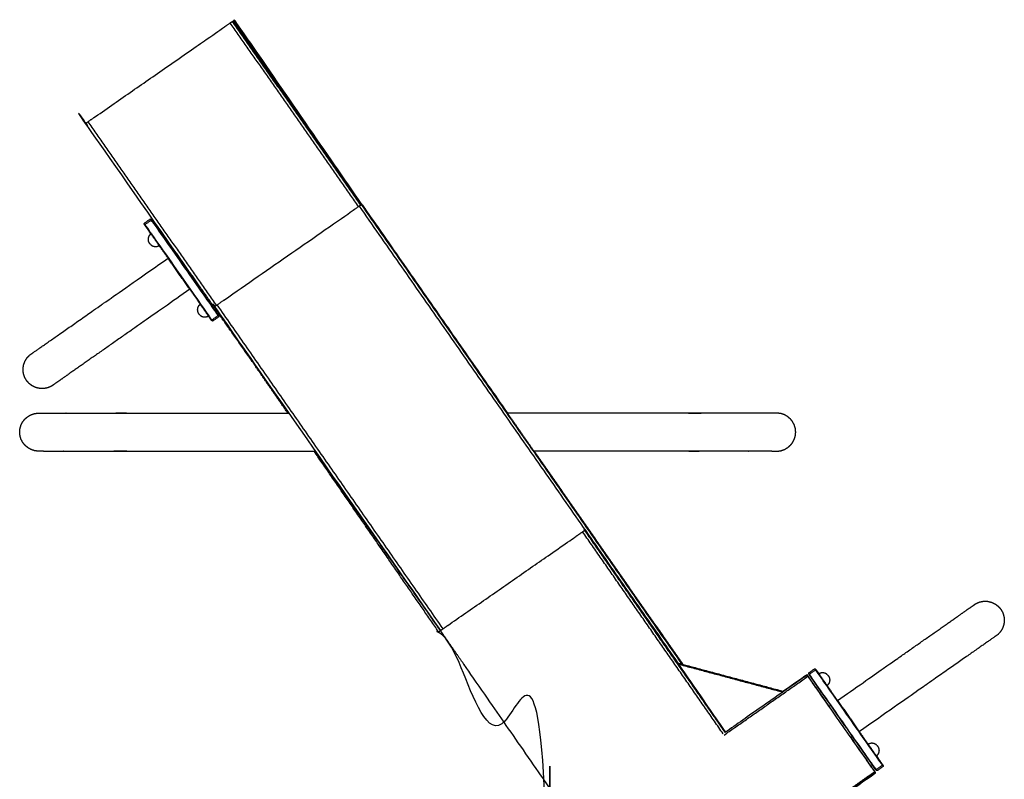
# Model space of a CAD drawing. Units: millimetres. Extents: x 13734 to 47443, y 8027 to 18063.
# Drawn here: x 43786 to 44611, y 15385 to 16021 of the extents above; entities that cross this region are included whole.
import ezdxf

# ---------------------------------------------------------------- set-up
doc = ezdxf.new("R2010")
doc.units = ezdxf.units.MM
doc.header["$MEASUREMENT"] = 0

msp = doc.modelspace()

# ---------------------------------------------------------------- linework, layer by layer
for points, knots in [([(43849.93, 15940.03), (43903.32, 15977.11), (43956.71, 16014.18), (43958.35, 16015.33), (43960, 16016.47), (43961.43, 16017.47), (43962.87, 16018.46), (43963.68, 16019.03), (43964.5, 16019.6), (43964.71, 16019.74), (43964.92, 16019.89), (43964.95, 16019.85), (43964.97, 16019.81)], [17, 17, 17, 18, 18, 19, 19, 20, 20, 21, 21, 22, 22, 22.000125, 22.000125, 22.000125]), ([(43964.97, 16019.82), (43965.46, 16020.16), (43965.95, 16020.5), (43966.16, 16020.64), (43966.37, 16020.79), (44019.62, 15943.62), (44072.87, 15866.44)], [20.399176, 20.399176, 20.399176, 21, 21, 22, 22, 22.257565, 22.257565, 22.257565]), ([(43917.43, 15826.16), (43879.57, 15880.25), (43841.71, 15934.33), (43841.92, 15934.48), (43842.13, 15934.62), (43842.95, 15935.19), (43843.77, 15935.76), (43845.2, 15936.75), (43846.63, 15937.75), (43848.28, 15938.89), (43849.93, 15940.03)], [34.804925, 34.804925, 34.804925, 35, 35, 36, 36, 37, 37, 38, 38, 39, 39, 39]), ([(43958.08, 15786.72), (44011.47, 15823.8), (44064.86, 15860.87), (44066.5, 15862.02), (44068.15, 15863.16), (44069.58, 15864.16), (44071.02, 15865.15), (44071.83, 15865.72), (44072.65, 15866.29), (44072.76, 15866.36), (44072.87, 15866.44)], [17, 17, 17, 18, 18, 19, 19, 20, 20, 21, 21, 21.532941, 21.532941, 21.532941]), ([(44072.87, 15866.44), (44072.97, 15866.51), (44073.07, 15866.58), (44134.03, 15779.19), (44195, 15691.8)], [21.5329406, 21.5329406, 21.5329406, 22, 22, 22.397426, 22.397426, 22.397426]), ([(43890.8, 15850.41), (43890.87, 15850.31), (43890.94, 15850.21), (43891.21, 15849.82), (43891.48, 15849.44), (43891.95, 15848.77), (43892.42, 15848.1), (43892.98, 15847.3), (43893.54, 15846.51), (43919.34, 15809.66), (43945.14, 15772.81), (43945.7, 15772.01), (43946.25, 15771.22), (43946.72, 15770.55), (43947.19, 15769.87), (43947.46, 15769.49), (43947.73, 15769.11), (43947.8, 15769.01), (43947.87, 15768.9)], [0, 0, 0, 1, 1, 2, 2, 3, 3, 4, 4, 5, 5, 6, 6, 7, 7, 8, 8, 9, 9, 9]), ([(43896.49, 15841.85), (43894.92, 15844.09), (43893.36, 15846.32), (43892.86, 15847.04), (43892.36, 15847.75), (43891.97, 15848.3), (43891.59, 15848.85), (43891.37, 15849.16), (43891.16, 15849.47), (43891.07, 15849.64), (43890.98, 15849.82), (43890.91, 15849.91), (43890.84, 15850.01), (43890.82, 15850.21), (43890.8, 15850.41), (43890.89, 15850.59), (43890.97, 15850.77), (43891.12, 15850.91), (43891.27, 15851.04), (43893.32, 15852.48), (43895.37, 15853.91), (43895.55, 15854.01), (43895.73, 15854.1), (43895.93, 15854.12), (43896.13, 15854.14), (43896.31, 15854.05), (43896.49, 15853.97), (43896.56, 15853.87), (43896.63, 15853.77), (43896.76, 15853.63), (43896.89, 15853.49), (43897.11, 15853.17), (43897.33, 15852.86), (43897.71, 15852.32), (43898.09, 15851.77), (43898.59, 15851.06), (43899.1, 15850.34), (43907.79, 15837.92), (43916.49, 15825.5)], [28.939271, 28.939271, 28.939271, 29, 29, 30, 30, 31, 31, 32, 32, 33, 33, 34, 34, 35, 35, 36, 36, 37, 37, 38, 38, 39, 39, 40, 40, 41, 41, 42, 42, 43, 43, 44, 44, 45, 45, 46, 46, 46.337387, 46.337387, 46.337387]), ([(43891.48, 15849.44), (43891.58, 15849.6), (43891.68, 15849.76), (43891.84, 15849.89), (43891.99, 15850.02), (43894.04, 15851.46), (43896.09, 15852.89), (43896.26, 15852.99), (43896.44, 15853.09), (43896.62, 15853.13), (43896.81, 15853.17)], [0, 0, 0, 1, 1, 2, 2, 3, 3, 4, 4, 5, 5, 5]), ([(43896.13, 15854.14), (43896.2, 15854.04), (43896.27, 15853.94), (43896.54, 15853.55), (43896.81, 15853.17), (43897.28, 15852.5), (43897.75, 15851.83), (43898.31, 15851.03), (43898.86, 15850.24), (43924.67, 15813.39), (43950.47, 15776.54), (43951.02, 15775.74), (43951.58, 15774.95), (43952.05, 15774.28), (43952.52, 15773.6), (43952.79, 15773.22), (43953.06, 15772.84), (43953.13, 15772.74), (43953.2, 15772.63)], [0, 0, 0, 1, 1, 2, 2, 3, 3, 4, 4, 5, 5, 6, 6, 7, 7, 8, 8, 9, 9, 9]), ([(43894.78, 15834.81), (43894.59, 15835.37), (43894.41, 15835.93), (43894.34, 15836.51), (43894.27, 15837.1), (43894.31, 15837.68), (43894.36, 15838.27), (43894.52, 15838.84), (43894.68, 15839.4), (43894.94, 15839.93), (43895.21, 15840.45), (43895.57, 15840.91), (43895.93, 15841.38), (43896.21, 15841.61), (43896.49, 15841.85)], [0, 0, 0, 1, 1, 2, 2, 3, 3, 4, 4, 5, 5, 6, 6, 6.621768, 6.621768, 6.621768]), ([(43895.35, 15833.79), (43895.07, 15834.29), (43894.79, 15834.79), (43894.78, 15834.8), (43894.78, 15834.81)], [2, 2, 2, 3, 3, 4, 4, 4]), ([(43896.12, 15832.89), (43896.11, 15832.9), (43896.11, 15832.91), (43895.73, 15833.35), (43895.35, 15833.79)], [0, 0, 0, 1, 1, 2, 2, 2]), ([(43896.12, 15832.89), (43896.58, 15832.53), (43897.04, 15832.17), (43897.57, 15831.9), (43898.09, 15831.63), (43898.66, 15831.48), (43899.23, 15831.32), (43899.81, 15831.27), (43900.4, 15831.23), (43900.98, 15831.3), (43901.57, 15831.37), (43902.13, 15831.55), (43902.68, 15831.74), (43903, 15831.91), (43903.32, 15832.09)], [0, 0, 0, 1, 1, 2, 2, 3, 3, 4, 4, 5, 5, 6, 6, 6.621757, 6.621757, 6.621757]), ([(43800.09, 15713.1), (43798.58, 15713.8), (43797.06, 15714.51), (43795.73, 15715.52), (43794.39, 15716.52), (43793.29, 15717.78), (43792.2, 15719.05), (43791.39, 15720.51), (43790.57, 15721.97), (43790.09, 15723.57), (43789.6, 15725.17), (43789.45, 15726.84), (43789.31, 15728.5), (43789.51, 15730.16), (43789.71, 15731.82), (43790.26, 15733.4), (43790.8, 15734.99), (43791.66, 15736.42), (43792.52, 15737.85), (43793.67, 15739.08), (43794.81, 15740.3), (43795.69, 15740.92), (43796.57, 15741.53), (43799.08, 15743.3), (43801.6, 15745.06), (43805.56, 15747.83), (43809.51, 15750.59), (43814.69, 15754.22), (43819.87, 15757.85), (43826.08, 15762.2), (43832.3, 15766.55), (43839.34, 15771.48), (43846.38, 15776.41), (43854, 15781.75), (43861.63, 15787.09), (43886.19, 15804.29), (43910.75, 15821.48)], [27.000006, 27.000006, 27.000006, 28, 28, 29, 29, 30, 30, 31, 31, 32, 32, 33, 33, 34, 34, 35, 35, 36, 36, 37, 37, 38, 38, 39, 39, 40, 40, 41, 41, 42, 42, 43, 43, 44, 44, 44.352545, 44.352545, 44.352545]), ([(43929, 15795.42), (43904.44, 15778.22), (43879.88, 15761.02), (43872.26, 15755.68), (43864.63, 15750.34), (43857.59, 15745.41), (43850.55, 15740.48), (43844.34, 15736.13), (43838.13, 15731.78), (43832.94, 15728.15), (43827.76, 15724.52), (43823.81, 15721.76), (43819.86, 15718.99), (43817.34, 15717.23), (43814.82, 15715.46), (43813.94, 15714.85), (43813.06, 15714.23), (43811.52, 15713.58), (43809.98, 15712.92), (43808.34, 15712.6), (43806.7, 15712.28), (43805.03, 15712.31), (43803.35, 15712.34), (43801.72, 15712.72), (43800.09, 15713.1)], [151.647456, 151.647456, 151.647456, 152, 152, 153, 153, 154, 154, 155, 155, 156, 156, 157, 157, 158, 158, 159, 159, 160, 160, 161, 161, 162, 162, 163, 163, 163]), ([(43934.74, 15799.43), (43942.69, 15788.08), (43950.64, 15776.72), (43951.15, 15776.01), (43951.65, 15775.29), (43952.03, 15774.74), (43952.41, 15774.2), (43952.63, 15773.89), (43952.85, 15773.57), (43952.94, 15773.4), (43953.03, 15773.23), (43953.1, 15773.13), (43953.16, 15773.03), (43953.18, 15772.83), (43953.2, 15772.63), (43953.11, 15772.45), (43953.03, 15772.27), (43952.88, 15772.14), (43952.73, 15772)], [46.691494, 46.691494, 46.691494, 47, 47, 48, 48, 49, 49, 50, 50, 51, 51, 52, 52, 53, 53, 54, 54, 55, 55, 55]), ([(44139.14, 15509.82), (44044.5, 15645.42), (43949.86, 15781.02), (43950.07, 15781.17), (43950.28, 15781.31), (43951.1, 15781.88), (43951.92, 15782.45), (43953.35, 15783.44), (43954.78, 15784.44), (43956.43, 15785.58), (43958.08, 15786.72)], [34.32401, 34.32401, 34.32401, 35, 35, 36, 36, 37, 37, 38, 38, 39, 39, 39]), ([(43936.07, 15775.84), (43935.88, 15776.4), (43935.7, 15776.96), (43935.63, 15777.55), (43935.56, 15778.13), (43935.6, 15778.72), (43935.65, 15779.3), (43935.81, 15779.87), (43935.97, 15780.43), (43936.23, 15780.96), (43936.5, 15781.48), (43936.86, 15781.95), (43937.22, 15782.41), (43937.5, 15782.65), (43937.78, 15782.89)], [0, 0, 0, 1, 1, 2, 2, 3, 3, 4, 4, 5, 5, 6, 6, 6.621662, 6.621662, 6.621662]), ([(43936.64, 15774.82), (43936.36, 15775.32), (43936.08, 15775.83), (43936.07, 15775.83), (43936.07, 15775.84)], [2, 2, 2, 3, 3, 4, 4, 4]), ([(43937.41, 15773.93), (43937.4, 15773.94), (43937.4, 15773.94), (43937.02, 15774.38), (43936.64, 15774.82)], [0, 0, 0, 1, 1, 2, 2, 2]), ([(43937.41, 15773.93), (43937.87, 15773.56), (43938.33, 15773.2), (43938.86, 15772.93), (43939.38, 15772.67), (43939.95, 15772.51), (43940.52, 15772.35), (43941.1, 15772.31), (43941.69, 15772.26), (43942.27, 15772.33), (43942.86, 15772.4), (43943.41, 15772.59), (43943.97, 15772.77), (43944.29, 15772.95), (43944.61, 15773.13)], [0, 0, 0, 1, 1, 2, 2, 3, 3, 4, 4, 5, 5, 6, 6, 6.621634, 6.621634, 6.621634]), ([(43952.73, 15772), (43950.68, 15770.56), (43948.63, 15769.13), (43948.45, 15769.03), (43948.27, 15768.94), (43948.07, 15768.92), (43947.87, 15768.9), (43947.69, 15768.99), (43947.51, 15769.08), (43947.44, 15769.17), (43947.37, 15769.27), (43947.24, 15769.41), (43947.11, 15769.56), (43946.89, 15769.87), (43946.67, 15770.18), (43946.29, 15770.73), (43945.91, 15771.27), (43945.41, 15771.99), (43944.91, 15772.7), (43944.76, 15772.92), (43944.61, 15773.13)], [19, 19, 19, 20, 20, 21, 21, 22, 22, 23, 23, 24, 24, 25, 25, 26, 26, 27, 27, 28, 28, 28.005755, 28.005755, 28.005755]), ([(43947.19, 15769.87), (43947.38, 15769.91), (43947.56, 15769.95), (43947.74, 15770.05), (43947.91, 15770.15), (43949.96, 15771.59), (43952.01, 15773.02), (43952.17, 15773.15), (43952.32, 15773.29), (43952.42, 15773.44), (43952.52, 15773.6)], [0, 0, 0, 1, 1, 2, 2, 3, 3, 4, 4, 5, 5, 5]), ([(43798.83, 15660.27), (43797.39, 15660.77), (43795.96, 15661.27), (43794.64, 15662.03), (43793.33, 15662.79), (43792.18, 15663.78), (43791.03, 15664.78), (43790.97, 15664.78), (43790.92, 15664.78), (43789.98, 15665.98), (43789.04, 15667.17), (43788.34, 15668.52), (43787.64, 15669.87), (43787.21, 15671.33), (43786.79, 15672.79), (43786.64, 15674.31), (43786.5, 15675.82), (43786.64, 15677.34), (43786.79, 15678.85), (43787.21, 15680.31), (43787.64, 15681.77), (43788.34, 15683.12), (43789.04, 15684.47), (43789.98, 15685.67), (43790.92, 15686.86), (43790.97, 15686.86), (43791.03, 15686.86), (43792.18, 15687.86), (43793.33, 15688.85), (43794.64, 15689.62), (43795.96, 15690.38), (43797.39, 15690.87), (43798.83, 15691.37), (43798.99, 15691.37), (43799.15, 15691.37), (43800.64, 15691.59), (43802.14, 15691.8), (43802.39, 15691.8), (43802.64, 15691.8), (43802.99, 15691.8), (43803.34, 15691.8), (43803.78, 15691.8), (43804.22, 15691.8), (43804.75, 15691.8), (43805.28, 15691.8), (43805.9, 15691.8), (43806.52, 15691.8), (43806.52, 15691.8), (43806.52, 15691.8)], [40, 40, 40, 41, 41, 42, 42, 43, 43, 44, 44, 45, 45, 46, 46, 47, 47, 48, 48, 49, 49, 50, 50, 51, 51, 52, 52, 53, 53, 54, 54, 55, 55, 56, 56, 57, 57, 58, 58, 59, 59, 60, 60, 61, 61, 62, 62, 63, 63, 63.000049, 63.000049, 63.000049]), ([(43806.52, 15691.8), (43807.23, 15691.8), (43807.93, 15691.8), (43808.72, 15691.8), (43809.51, 15691.8), (43810.38, 15691.8), (43811.25, 15691.8), (43812.2, 15691.8), (43813.15, 15691.8), (43814.17, 15691.8), (43815.2, 15691.8), (43816.3, 15691.8), (43817.39, 15691.8), (43818.56, 15691.8), (43819.73, 15691.8), (43820.97, 15691.8), (43822.21, 15691.8), (43823.51, 15691.8), (43824.82, 15691.8), (43826.19, 15691.8), (43827.56, 15691.8), (43828.98, 15691.8), (43830.41, 15691.8), (43831.9, 15691.8), (43833.39, 15691.8), (43834.93, 15691.8), (43836.48, 15691.8), (43838.08, 15691.8), (43839.67, 15691.8), (43841.32, 15691.8), (43842.97, 15691.8), (43844.67, 15691.8), (43846.37, 15691.8), (43848.11, 15691.8), (43849.86, 15691.8), (43851.64, 15691.8), (43853.43, 15691.8), (43855.26, 15691.8), (43857.09, 15691.8), (43858.96, 15691.8), (43860.83, 15691.8), (43862.73, 15691.8), (43864.64, 15691.8), (43866.57, 15691.8), (43868.51, 15691.8), (43870.48, 15691.8), (43872.45, 15691.8), (43874.45, 15691.8), (43876.45, 15691.8), (43878.47, 15691.8), (43880.49, 15691.8), (43945.77, 15691.8), (44011.06, 15691.8)], [0, 0, 0, 1, 1, 2, 2, 3, 3, 4, 4, 5, 5, 6, 6, 7, 7, 8, 8, 9, 9, 10, 10, 11, 11, 12, 12, 13, 13, 14, 14, 15, 15, 16, 16, 17, 17, 18, 18, 19, 19, 20, 20, 21, 21, 22, 22, 23, 23, 24, 24, 25, 25, 25.565962, 25.565962, 25.565962]), ([(44416.52, 15691.8), (44415.82, 15691.8), (44415.11, 15691.8), (44414.32, 15691.8), (44413.53, 15691.8), (44412.66, 15691.8), (44411.79, 15691.8), (44410.84, 15691.8), (44409.9, 15691.8), (44408.87, 15691.8), (44407.85, 15691.8), (44406.75, 15691.8), (44405.65, 15691.8), (44404.48, 15691.8), (44403.31, 15691.8), (44402.07, 15691.8), (44400.83, 15691.8), (44399.53, 15691.8), (44398.22, 15691.8), (44396.86, 15691.8), (44395.49, 15691.8), (44394.06, 15691.8), (44392.63, 15691.8), (44391.14, 15691.8), (44389.65, 15691.8), (44388.11, 15691.8), (44386.57, 15691.8), (44384.97, 15691.8), (44383.37, 15691.8), (44381.72, 15691.8), (44380.07, 15691.8), (44378.37, 15691.8), (44376.68, 15691.8), (44374.93, 15691.8), (44373.19, 15691.8), (44371.4, 15691.8), (44369.61, 15691.8), (44367.78, 15691.8), (44365.95, 15691.8), (44364.08, 15691.8), (44362.22, 15691.8), (44360.31, 15691.8), (44358.41, 15691.8), (44356.47, 15691.8), (44354.53, 15691.8), (44352.56, 15691.8), (44350.59, 15691.8), (44348.59, 15691.8), (44346.59, 15691.8), (44344.58, 15691.8), (44342.56, 15691.8), (44268.78, 15691.8), (44195, 15691.8)], [0, 0, 0, 1, 1, 2, 2, 3, 3, 4, 4, 5, 5, 6, 6, 7, 7, 8, 8, 9, 9, 10, 10, 11, 11, 12, 12, 13, 13, 14, 14, 15, 15, 16, 16, 17, 17, 18, 18, 19, 19, 20, 20, 21, 21, 22, 22, 23, 23, 24, 24, 25, 25, 25.639589, 25.639589, 25.639589]), ([(44424.21, 15660.27), (44425.65, 15660.77), (44427.08, 15661.27), (44428.4, 15662.03), (44429.72, 15662.79), (44430.86, 15663.78), (44432.01, 15664.78), (44432.07, 15664.78), (44432.13, 15664.78), (44433.07, 15665.98), (44434.01, 15667.17), (44434.7, 15668.52), (44435.4, 15669.87), (44435.83, 15671.33), (44436.26, 15672.79), (44436.4, 15674.31), (44436.55, 15675.82), (44436.4, 15677.34), (44436.26, 15678.85), (44435.83, 15680.31), (44435.4, 15681.77), (44434.7, 15683.12), (44434.01, 15684.47), (44433.07, 15685.67), (44432.13, 15686.86), (44432.07, 15686.86), (44432.01, 15686.86), (44430.86, 15687.86), (44429.72, 15688.85), (44428.4, 15689.62), (44427.08, 15690.38), (44425.65, 15690.87), (44424.21, 15691.37), (44424.05, 15691.37), (44423.9, 15691.37), (44422.4, 15691.59), (44420.9, 15691.8), (44420.65, 15691.8), (44420.4, 15691.8), (44420.05, 15691.8), (44419.71, 15691.8), (44419.27, 15691.8), (44418.83, 15691.8), (44418.29, 15691.8), (44417.76, 15691.8), (44417.14, 15691.8), (44416.52, 15691.8)], [40, 40, 40, 41, 41, 42, 42, 43, 43, 44, 44, 45, 45, 46, 46, 47, 47, 48, 48, 49, 49, 50, 50, 51, 51, 52, 52, 53, 53, 54, 54, 55, 55, 56, 56, 57, 57, 58, 58, 59, 59, 60, 60, 61, 61, 62, 62, 62.999741, 62.999741, 62.999741]), ([(43802.07, 15659.85), (43801.96, 15659.84), (43801.84, 15659.84), (43801.79, 15659.84), (43801.74, 15659.84), (43800.23, 15660.06), (43798.73, 15660.27)], [36.929601, 36.929601, 36.929601, 37, 37, 38, 38, 39, 39, 39]), ([(43806.52, 15659.84), (43805.9, 15659.84), (43805.28, 15659.84), (43804.75, 15659.84), (43804.22, 15659.84), (43803.78, 15659.84), (43803.34, 15659.84), (43802.99, 15659.84), (43802.64, 15659.84), (43802.39, 15659.84), (43802.14, 15659.84), (43802.11, 15659.84), (43802.07, 15659.85)], [94.000107, 94.000107, 94.000107, 95, 95, 96, 96, 97, 97, 98, 98, 99, 99, 99.02342, 99.02342, 99.02342]), ([(43806.52, 15659.84), (43807.23, 15659.84), (43807.93, 15659.84), (43808.72, 15659.84), (43809.51, 15659.84), (43810.38, 15659.84), (43811.25, 15659.84), (43812.2, 15659.84), (43813.15, 15659.84), (43814.17, 15659.84), (43815.2, 15659.84), (43816.3, 15659.84), (43817.39, 15659.84), (43818.56, 15659.84), (43819.73, 15659.84), (43820.97, 15659.84), (43822.21, 15659.84), (43823.51, 15659.84), (43824.82, 15659.84), (43826.19, 15659.84), (43827.56, 15659.84), (43828.98, 15659.84), (43830.41, 15659.84), (43831.9, 15659.84), (43833.39, 15659.84), (43834.93, 15659.84), (43836.48, 15659.84), (43838.08, 15659.84), (43839.67, 15659.84), (43841.32, 15659.84), (43842.97, 15659.84), (43844.67, 15659.84), (43846.37, 15659.84), (43848.11, 15659.84), (43849.86, 15659.84), (43851.64, 15659.84), (43853.43, 15659.84), (43855.26, 15659.84), (43857.09, 15659.84), (43858.96, 15659.84), (43860.83, 15659.84), (43862.73, 15659.84), (43864.64, 15659.84), (43866.57, 15659.84), (43868.51, 15659.84), (43870.48, 15659.84), (43872.45, 15659.84), (43874.45, 15659.84), (43876.45, 15659.84), (43878.47, 15659.84), (43880.49, 15659.84), (43956.8, 15659.84), (44033.11, 15659.84)], [0, 0, 0, 1, 1, 2, 2, 3, 3, 4, 4, 5, 5, 6, 6, 7, 7, 8, 8, 9, 9, 10, 10, 11, 11, 12, 12, 13, 13, 14, 14, 15, 15, 16, 16, 17, 17, 18, 18, 19, 19, 20, 20, 21, 21, 22, 22, 23, 23, 24, 24, 25, 25, 25.661519, 25.661519, 25.661519]), ([(44416.52, 15659.84), (44415.82, 15659.84), (44415.11, 15659.84), (44414.32, 15659.84), (44413.53, 15659.84), (44412.66, 15659.84), (44411.79, 15659.84), (44410.84, 15659.84), (44409.9, 15659.84), (44408.87, 15659.84), (44407.85, 15659.84), (44406.75, 15659.84), (44405.65, 15659.84), (44404.48, 15659.84), (44403.31, 15659.84), (44402.07, 15659.84), (44400.83, 15659.84), (44399.53, 15659.84), (44398.22, 15659.84), (44396.86, 15659.84), (44395.49, 15659.84), (44394.06, 15659.84), (44392.63, 15659.84), (44391.14, 15659.84), (44389.65, 15659.84), (44388.11, 15659.84), (44386.57, 15659.84), (44384.97, 15659.84), (44383.37, 15659.84), (44381.72, 15659.84), (44380.07, 15659.84), (44378.37, 15659.84), (44376.68, 15659.84), (44374.93, 15659.84), (44373.19, 15659.84), (44371.4, 15659.84), (44369.61, 15659.84), (44367.78, 15659.84), (44365.95, 15659.84), (44364.08, 15659.84), (44362.22, 15659.84), (44360.31, 15659.84), (44358.41, 15659.84), (44356.47, 15659.84), (44354.53, 15659.84), (44352.56, 15659.84), (44350.59, 15659.84), (44348.59, 15659.84), (44346.59, 15659.84), (44344.58, 15659.84), (44342.56, 15659.84), (44279.93, 15659.84), (44217.3, 15659.84)], [0, 0, 0, 1, 1, 2, 2, 3, 3, 4, 4, 5, 5, 6, 6, 7, 7, 8, 8, 9, 9, 10, 10, 11, 11, 12, 12, 13, 13, 14, 14, 15, 15, 16, 16, 17, 17, 18, 18, 19, 19, 20, 20, 21, 21, 22, 22, 23, 23, 24, 24, 25, 25, 25.542934, 25.542934, 25.542934]), ([(44416.52, 15659.84), (44417.14, 15659.84), (44417.76, 15659.84), (44418.29, 15659.84), (44418.83, 15659.84), (44419.27, 15659.84), (44419.71, 15659.84), (44420.05, 15659.84), (44420.4, 15659.84), (44420.65, 15659.84), (44420.9, 15659.84), (44420.94, 15659.84), (44420.97, 15659.85)], [94.000298, 94.000298, 94.000298, 95, 95, 96, 96, 97, 97, 98, 98, 99, 99, 99.023628, 99.023628, 99.023628]), ([(44420.97, 15659.85), (44421.09, 15659.84), (44421.2, 15659.84), (44421.26, 15659.84), (44421.31, 15659.84), (44422.81, 15660.06), (44424.32, 15660.27)], [36.929808, 36.929808, 36.929808, 37, 37, 38, 38, 39, 39, 39]), ([(44145.09, 15513.96), (44198.48, 15551.03), (44251.87, 15588.11), (44253.52, 15589.25), (44255.16, 15590.39), (44256.6, 15591.39), (44258.03, 15592.38), (44258.84, 15592.95), (44259.66, 15593.52), (44259.87, 15593.66), (44260.08, 15593.81), (44318.92, 15509.19), (44377.76, 15424.56)], [17, 17, 17, 18, 18, 19, 19, 20, 20, 21, 21, 22, 22, 22.982445, 22.982445, 22.982445]), ([(44471.59, 15451.09), (44496.15, 15468.29), (44520.71, 15485.49), (44528.33, 15490.82), (44535.96, 15496.16), (44543, 15501.09), (44550.04, 15506.02), (44556.25, 15510.37), (44562.47, 15514.72), (44567.65, 15518.35), (44572.83, 15521.98), (44576.78, 15524.75), (44580.73, 15527.52), (44583.25, 15529.28), (44585.77, 15531.04), (44586.65, 15531.66), (44587.53, 15532.28), (44589.07, 15532.93), (44590.61, 15533.58), (44592.25, 15533.9), (44593.89, 15534.22), (44595.57, 15534.19), (44597.24, 15534.16), (44598.87, 15533.79), (44600.5, 15533.41)], [151.647459, 151.647459, 151.647459, 152, 152, 153, 153, 154, 154, 155, 155, 156, 156, 157, 157, 158, 158, 159, 159, 160, 160, 161, 161, 162, 162, 163, 163, 163]), ([(44600.5, 15533.41), (44602.01, 15532.7), (44603.53, 15532), (44604.87, 15530.99), (44606.2, 15529.98), (44607.3, 15528.72), (44608.4, 15527.46), (44609.21, 15526), (44610.02, 15524.53), (44610.51, 15522.93), (44610.99, 15521.34), (44611.14, 15519.67), (44611.29, 15518), (44611.08, 15516.34), (44610.88, 15514.68), (44610.33, 15513.1), (44609.79, 15511.52), (44608.93, 15510.09), (44608.07, 15508.65), (44606.93, 15507.43), (44605.79, 15506.21), (44604.91, 15505.59), (44604.03, 15504.97), (44601.51, 15503.21), (44598.99, 15501.45), (44595.04, 15498.68), (44591.08, 15495.91), (44585.9, 15492.28), (44580.72, 15488.65), (44574.51, 15484.31), (44568.29, 15479.96), (44561.25, 15475.02), (44554.21, 15470.09), (44546.59, 15464.76), (44538.96, 15459.42), (44514.4, 15442.22), (44489.84, 15425.02)], [27, 27, 27, 28, 28, 29, 29, 30, 30, 31, 31, 32, 32, 33, 33, 34, 34, 35, 35, 36, 36, 37, 37, 38, 38, 39, 39, 40, 40, 41, 41, 42, 42, 43, 43, 44, 44, 44.352541, 44.352541, 44.352541]), ([(44379.86, 15303.96), (44379.86, 14311.94), (44379.86, 13319.92), (44379.6, 13319.92), (44379.35, 13319.92), (44378.35, 13319.92), (44377.36, 13319.92), (44375.62, 13319.92), (44373.87, 13319.92), (44371.87, 13319.92), (44369.86, 13319.92), (44304.86, 13319.92), (44239.86, 13319.92), (44237.85, 13319.92), (44235.85, 13319.92), (44234.1, 13319.92), (44232.36, 13319.92), (44231.37, 13319.92), (44230.37, 13319.92), (44230.12, 13319.92), (44229.86, 13319.92), (44229.86, 14347.24), (44229.86, 15374.56), (44183.37, 15441.41), (44136.87, 15508.25), (44137.09, 15508.4), (44137.3, 15508.54), (44137.35, 15508.58), (44137.4, 15508.62)], [23.055948, 23.055948, 23.055948, 24, 24, 25, 25, 26, 26, 27, 27, 28, 28, 29, 29, 30, 30, 31, 31, 32, 32, 33, 33, 34, 34, 35, 35, 36, 36, 36.066103, 36.066103, 36.066103]), ([(44137.4, 15508.62), (44138.17, 15509.15), (44138.93, 15509.68), (44140.36, 15510.67), (44141.79, 15511.67), (44143.44, 15512.81), (44145.09, 15513.96)], [36.066103, 36.066103, 36.066103, 37, 37, 38, 38, 39, 39, 39]), ([(44230.37, 13319.92), (44230.36, 14347.32), (44230.35, 15374.72), (44231.3, 15375.01), (44232.25, 15375.31), (44185.59, 15442.49), (44138.93, 15509.68)], [0, 0, 0, 1, 1, 2, 2, 3, 3, 3]), ([(44464.65, 15446.23), (44456.8, 15457.44), (44448.95, 15468.64), (44448.38, 15469.47), (44447.8, 15470.29), (44447.3, 15471), (44446.8, 15471.72), (44446.52, 15472.12), (44446.23, 15472.53), (44446.16, 15472.63), (44446.09, 15472.74), (44436.13, 15465.77), (44426.18, 15458.8)], [19.695994, 19.695994, 19.695994, 20, 20, 21, 21, 22, 22, 23, 23, 24, 24, 24.15754, 24.15754, 24.15754]), ([(44504.46, 15392.37), (44504.39, 15392.47), (44504.32, 15392.57), (44504.05, 15392.95), (44503.78, 15393.34), (44503.31, 15394.01), (44502.84, 15394.68), (44502.28, 15395.48), (44501.73, 15396.27), (44475.93, 15433.12), (44450.12, 15469.97), (44449.57, 15470.76), (44449.01, 15471.56), (44448.54, 15472.23), (44448.07, 15472.9), (44447.8, 15473.29), (44447.53, 15473.67), (44447.46, 15473.77), (44447.39, 15473.87)], [0, 0, 0, 1, 1, 2, 2, 3, 3, 4, 4, 5, 5, 6, 6, 7, 7, 8, 8, 9, 9, 9]), ([(44465.85, 15447.07), (44457.9, 15458.43), (44449.95, 15469.79), (44449.45, 15470.5), (44448.95, 15471.22), (44448.56, 15471.76), (44448.18, 15472.31), (44447.96, 15472.62), (44447.74, 15472.93), (44447.65, 15473.11), (44447.56, 15473.28), (44447.5, 15473.38), (44447.43, 15473.47), (44447.41, 15473.67), (44447.39, 15473.87), (44447.48, 15474.05), (44447.56, 15474.24), (44447.71, 15474.37), (44447.86, 15474.51)], [46.691494, 46.691494, 46.691494, 47, 47, 48, 48, 49, 49, 50, 50, 51, 51, 52, 52, 53, 53, 54, 54, 54.999874, 54.999874, 54.999874]), ([(44447.86, 15474.51), (44449.91, 15475.94), (44451.96, 15477.38), (44452.14, 15477.47), (44452.32, 15477.57), (44452.52, 15477.58), (44452.72, 15477.6), (44452.9, 15477.52), (44453.08, 15477.43), (44453.15, 15477.33), (44453.22, 15477.24), (44453.35, 15477.09), (44453.48, 15476.95), (44453.7, 15476.64), (44453.92, 15476.33), (44454.3, 15475.78), (44454.68, 15475.23), (44455.18, 15474.52), (44455.68, 15473.8), (44455.83, 15473.59), (44455.98, 15473.38)], [19, 19, 19, 20, 20, 21, 21, 22, 22, 23, 23, 24, 24, 25, 25, 26, 26, 27, 27, 28, 28, 28.005755, 28.005755, 28.005755]), ([(44453.4, 15476.63), (44453.21, 15476.59), (44453.03, 15476.55), (44452.85, 15476.45), (44452.68, 15476.35), (44450.63, 15474.92), (44448.58, 15473.48), (44448.42, 15473.35), (44448.27, 15473.22), (44448.17, 15473.06), (44448.07, 15472.9)], [0, 0, 0, 1, 1, 2, 2, 3, 3, 4, 4, 5, 5, 5]), ([(44509.79, 15396.1), (44509.72, 15396.2), (44509.65, 15396.3), (44509.38, 15396.68), (44509.11, 15397.07), (44508.64, 15397.74), (44508.17, 15398.41), (44507.61, 15399.21), (44507.06, 15400), (44481.25, 15436.85), (44455.45, 15473.7), (44454.9, 15474.49), (44454.34, 15475.29), (44453.87, 15475.96), (44453.4, 15476.63), (44453.13, 15477.02), (44452.86, 15477.4), (44452.79, 15477.5), (44452.72, 15477.6)], [0, 0, 0, 1, 1, 2, 2, 3, 3, 4, 4, 5, 5, 6, 6, 7, 7, 8, 8, 9, 9, 9]), ([(44463.18, 15472.58), (44462.72, 15472.94), (44462.26, 15473.31), (44461.73, 15473.57), (44461.21, 15473.84), (44460.64, 15474), (44460.08, 15474.15), (44459.49, 15474.2), (44458.9, 15474.24), (44458.32, 15474.17), (44457.74, 15474.1), (44457.18, 15473.92), (44456.62, 15473.74), (44456.3, 15473.56), (44455.98, 15473.38)], [0, 0, 0, 1, 1, 2, 2, 3, 3, 4, 4, 5, 5, 6, 6, 6.621197, 6.621197, 6.621197]), ([(44503.29, 15390.71), (44503.01, 15391.11), (44502.73, 15391.51), (44502.23, 15392.23), (44501.73, 15392.94), (44501.15, 15393.76), (44500.58, 15394.59), (44474.76, 15431.45), (44448.95, 15468.31), (44448.38, 15469.13), (44447.8, 15469.95), (44447.3, 15470.67), (44446.8, 15471.38), (44446.52, 15471.79), (44446.23, 15472.2), (44446.16, 15472.3), (44446.09, 15472.41), (44411.72, 15448.34), (44377.36, 15424.28)], [16.017691, 16.017691, 16.017691, 17, 17, 18, 18, 19, 19, 20, 20, 21, 21, 22, 22, 23, 23, 24, 24, 24.543872, 24.543872, 24.543872]), ([(44464.53, 15470.66), (44464.71, 15470.1), (44464.89, 15469.54), (44464.96, 15468.96), (44465.03, 15468.38), (44464.99, 15467.79), (44464.94, 15467.2), (44464.78, 15466.64), (44464.63, 15466.07), (44464.36, 15465.55), (44464.09, 15465.02), (44463.73, 15464.56), (44463.37, 15464.1), (44463.09, 15463.86), (44462.81, 15463.62)], [0, 0, 0, 1, 1, 2, 2, 3, 3, 4, 4, 5, 5, 6, 6, 6.62164, 6.62164, 6.62164]), ([(44463.18, 15472.58), (44463.19, 15472.57), (44463.2, 15472.56), (44463.57, 15472.12), (44463.95, 15471.69)], [0, 0, 0, 1, 1, 2, 2, 2]), ([(44463.95, 15471.69), (44464.23, 15471.18), (44464.51, 15470.68), (44464.52, 15470.67), (44464.53, 15470.66)], [2, 2, 2, 3, 3, 4, 4, 4]), ([(44503.29, 15390.71), (44503.36, 15390.77), (44503.44, 15390.82), (44503.37, 15390.93), (44503.3, 15391.03), (44503.01, 15391.44), (44502.73, 15391.85), (44502.23, 15392.56), (44501.73, 15393.28), (44501.15, 15394.1), (44500.58, 15394.92), (44491.74, 15407.54), (44482.9, 15420.16)], [14.998757, 14.998757, 14.998757, 15, 15, 16, 16, 17, 17, 18, 18, 19, 19, 19.342385, 19.342385, 19.342385]), ([(44504.1, 15404.65), (44505.67, 15402.42), (44507.23, 15400.18), (44507.73, 15399.47), (44508.23, 15398.75), (44508.62, 15398.21), (44509, 15397.66), (44509.22, 15397.35), (44509.44, 15397.04), (44509.53, 15396.86), (44509.62, 15396.69), (44509.68, 15396.59), (44509.75, 15396.5), (44509.77, 15396.3), (44509.79, 15396.1), (44509.7, 15395.92), (44509.62, 15395.73), (44509.47, 15395.6), (44509.32, 15395.46), (44507.27, 15394.03), (44505.22, 15392.59), (44505.04, 15392.5), (44504.86, 15392.4), (44504.66, 15392.39), (44504.46, 15392.37), (44504.28, 15392.45), (44504.1, 15392.54), (44504.03, 15392.64), (44503.96, 15392.73), (44503.83, 15392.88), (44503.7, 15393.02), (44503.48, 15393.33), (44503.26, 15393.64), (44502.88, 15394.19), (44502.5, 15394.74), (44502, 15395.45), (44501.5, 15396.17), (44492.8, 15408.59), (44484.1, 15421)], [28.939271, 28.939271, 28.939271, 29, 29, 30, 30, 31, 31, 32, 32, 33, 33, 34, 34, 35, 35, 36, 36, 37, 37, 38, 38, 39, 39, 40, 40, 41, 41, 42, 42, 43, 43, 44, 44, 45, 45, 46, 46, 46.337385, 46.337385, 46.337385]), ([(44504.47, 15413.61), (44504.01, 15413.98), (44503.55, 15414.34), (44503.02, 15414.61), (44502.5, 15414.87), (44501.93, 15415.03), (44501.37, 15415.19), (44500.78, 15415.23), (44500.19, 15415.28), (44499.61, 15415.21), (44499.02, 15415.14), (44498.47, 15414.95), (44497.91, 15414.77), (44497.59, 15414.59), (44497.27, 15414.41)], [0, 0, 0, 1, 1, 2, 2, 3, 3, 4, 4, 5, 5, 6, 6, 6.62132, 6.62132, 6.62132]), ([(44505.82, 15411.7), (44506, 15411.14), (44506.18, 15410.58), (44506.25, 15409.99), (44506.32, 15409.41), (44506.28, 15408.82), (44506.23, 15408.24), (44506.07, 15407.67), (44505.92, 15407.1), (44505.65, 15406.58), (44505.38, 15406.06), (44505.02, 15405.59), (44504.66, 15405.13), (44504.38, 15404.89), (44504.1, 15404.65)], [0, 0, 0, 1, 1, 2, 2, 3, 3, 4, 4, 5, 5, 6, 6, 6.62133, 6.62133, 6.62133]), ([(44504.47, 15413.61), (44504.48, 15413.6), (44504.49, 15413.59), (44504.86, 15413.16), (44505.24, 15412.72)], [0, 0, 0, 1, 1, 2, 2, 2]), ([(44505.24, 15412.72), (44505.52, 15412.22), (44505.8, 15411.71), (44505.81, 15411.7), (44505.82, 15411.7)], [2, 2, 2, 3, 3, 4, 4, 4]), ([(44377.47, 15302.59), (44440.38, 15346.65), (44503.3, 15390.7), (44439.83, 15346.87), (44376.36, 15303.03), (44439.54, 15347.27), (44502.73, 15391.51)], [0.004268, 0.004268, 0.004268, 1, 1, 2, 2, 3, 3, 3]), ([(44439.76, 15345.9), (44471.6, 15368.19), (44503.44, 15390.49), (44503.37, 15390.6), (44503.3, 15390.7), (44503.29, 15390.71), (44503.29, 15390.71)], [14.496036, 14.496036, 14.496036, 15, 15, 16, 16, 16.017691, 16.017691, 16.017691]), ([(44503.14, 15390.92), (44503.22, 15390.98), (44503.3, 15391.03), (44503.22, 15390.98), (44503.14, 15390.92)], [0.998756124, 0.998756124, 0.998756124, 1, 1, 1.001243314, 1.001243314, 1.001243314]), ([(44509.11, 15397.07), (44509.01, 15396.91), (44508.91, 15396.75), (44508.76, 15396.62), (44508.6, 15396.49), (44506.55, 15395.05), (44504.5, 15393.62), (44504.33, 15393.52), (44504.15, 15393.42), (44503.97, 15393.38), (44503.78, 15393.34)], [0, 0, 0, 1, 1, 2, 2, 3, 3, 4, 4, 5, 5, 5])]:
    msp.add_open_spline(points, degree=2, knots=knots)
for points in [[(44070.44, 15864.75), (44016.66, 15941.61), (43962.87, 16018.46)], [(43964.5, 16019.6), (44018.28, 15942.74), (44072.06, 15865.88)], [(43964.97, 16019.81), (44018.72, 15942.99), (44072.47, 15866.16)], [(43965.95, 16020.5), (44018.45, 15944.42), (44070.95, 15868.34)], [(43951.33, 15782.04), (43897.55, 15858.9), (43843.77, 15935.76)], [(44338.17, 15482.38), (44204.59, 15673.77), (44071.02, 15865.15)], [(44072.65, 15866.29), (44206.84, 15673.95), (44341.03, 15481.61)], [(43903.32, 15832.09), (43899.91, 15836.97), (43896.49, 15841.85)], [(43910.75, 15821.48), (43907.04, 15826.79), (43903.32, 15832.09)], [(43929, 15795.42), (43919.88, 15808.45), (43910.75, 15821.48)], [(43916.49, 15825.5), (43916.96, 15825.83), (43917.43, 15826.16)], [(43916.49, 15825.5), (43925.61, 15812.47), (43934.74, 15799.43)], [(43935.68, 15800.09), (43926.56, 15813.13), (43917.43, 15826.16)], [(43937.78, 15782.89), (43933.39, 15789.15), (43929, 15795.42)], [(43935.68, 15800.09), (43935.21, 15799.76), (43934.74, 15799.43)], [(43982.67, 15732.97), (43959.17, 15766.53), (43935.68, 15800.09)], [(43944.61, 15773.13), (43941.19, 15778.01), (43937.78, 15782.89)], [(44141.13, 15511.21), (44046.52, 15646.83), (43951.92, 15782.45)], [(43797.55, 15742.22), (43797.55, 15742.22), (43797.55, 15742.22)], [(44011.48, 15691.8), (43997.07, 15712.39), (43982.67, 15732.97)], [(44011.06, 15691.8), (43996.86, 15712.39), (43982.67, 15732.97)], [(44011.06, 15691.8), (44011.6, 15691.8), (44012.13, 15691.8)], [(44195, 15691.8), (44206.15, 15675.82), (44217.3, 15659.84)], [(44033.11, 15659.84), (44033.77, 15659.84), (44034.44, 15659.84)], [(44137.4, 15508.62), (44085.25, 15584.23), (44033.11, 15659.84)], [(44138.96, 15509.7), (44086.41, 15584.77), (44033.86, 15659.84)], [(44217.3, 15659.84), (44279.53, 15570.63), (44341.77, 15481.42)], [(44375.8, 15423.19), (44316.92, 15507.79), (44258.03, 15592.38)], [(44259.66, 15593.52), (44318.51, 15508.9), (44377.36, 15424.28)], [(44337.42, 15482.58), (44339.59, 15482), (44341.77, 15481.42)], [(44337.55, 15482.39), (44381.96, 15470.49), (44426.36, 15458.59)], [(44426.26, 15458.52), (44382.1, 15470.18), (44337.94, 15481.83)], [(44338.08, 15481.63), (44381.9, 15469.89), (44425.72, 15458.15)], [(44341.77, 15481.42), (44383.97, 15470.11), (44426.18, 15458.8)], [(44455.98, 15473.38), (44459.4, 15468.5), (44462.81, 15463.62)], [(44376.52, 15422.17), (44411.66, 15446.77), (44446.8, 15471.38)], [(44446.65, 15471.61), (44446.72, 15471.66), (44446.8, 15471.72)], [(44426.18, 15458.8), (44426.35, 15458.75), (44426.52, 15458.71)], [(44462.81, 15463.62), (44467.2, 15457.36), (44471.59, 15451.09)], [(44471.59, 15451.09), (44480.71, 15438.06), (44489.84, 15425.02)], [(44464.49, 15446.12), (44464.57, 15446.18), (44464.65, 15446.23)], [(44464.65, 15446.23), (44465.25, 15446.65), (44465.85, 15447.07)], [(44484.1, 15421), (44474.98, 15434.04), (44465.85, 15447.07)], [(44489.84, 15425.02), (44493.56, 15419.72), (44497.27, 15414.41)], [(44482.9, 15420.16), (44482.82, 15420.11), (44482.74, 15420.05)], [(44484.1, 15421), (44483.5, 15420.58), (44482.9, 15420.16)], [(44497.27, 15414.41), (44500.69, 15409.53), (44504.1, 15404.65)], [(44502.57, 15391.74), (44502.65, 15391.79), (44502.73, 15391.85)]]:
    msp.add_open_spline(points, degree=2)

doc.saveas('drawing.dxf')
